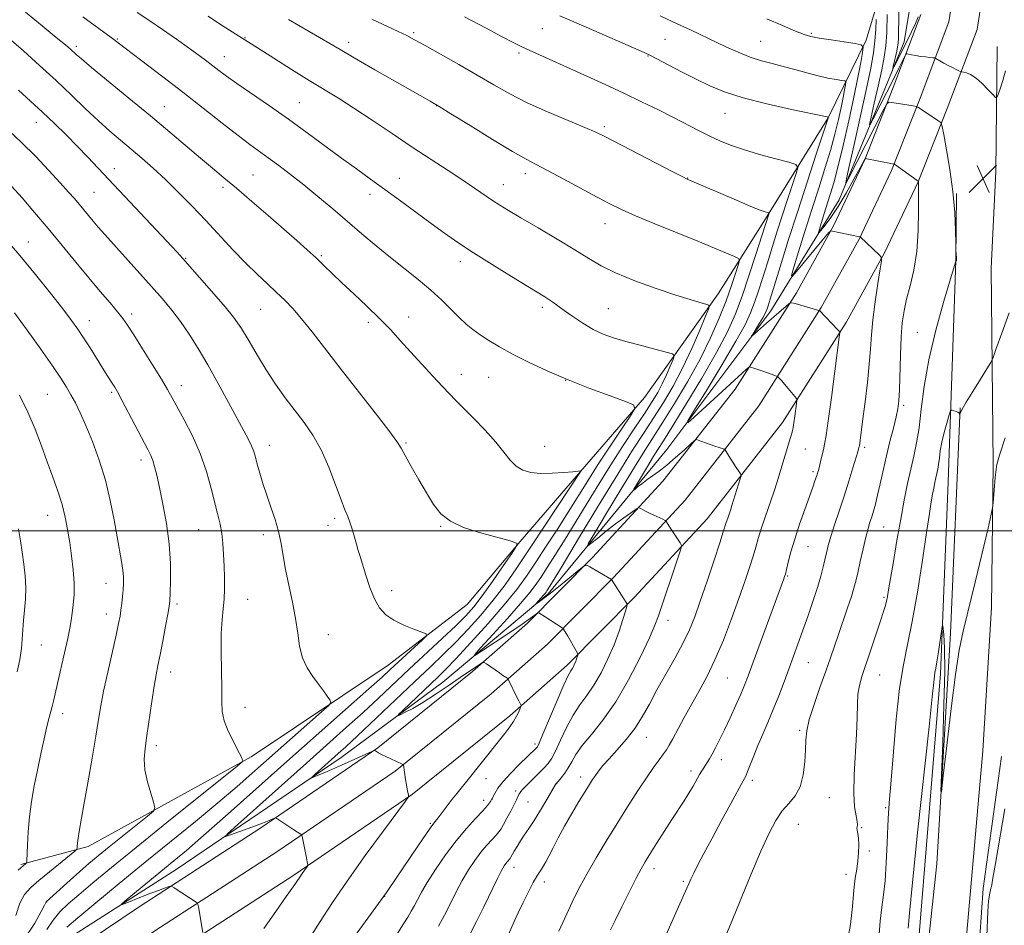
# Model space of a CAD drawing. Extents: x 2184800 to 2187700, y 299800 to 302700.
# Drawn here: x 2186037 to 2186317, y 301887 to 302146 of the extents above; entities that cross this region are included whole.
import ezdxf

# ---------------------------------------------------------------- set-up
doc = ezdxf.new("R2010")
doc.units = 0
doc.header["$MEASUREMENT"] = 0
for name, color, linetype, lineweight in [('BREAKLINE DTM HARD', 7, 'Continuous', 0), ('CONTOUR INDEX', 41, 'Continuous', 13), ('CONTOUR INTERMEDIATE', 44, 'Continuous', 0), ('GRID LINE', 7, 'Continuous', 0), ('SPOT ELEVATION', 7, 'Continuous', 0), ('SPOT ELEVATION DTM', 2, 'Continuous', 13)]:
    doc.layers.add(name, color=color, linetype=linetype, lineweight=lineweight)

# ---------------------------------------------------------------- blocks, each defined once
blk = doc.blocks.new('SPOT')
at = {"layer": 'SPOT ELEVATION'}
for p, q in [((-3.91, -3.91), (3.82, 3.81)), ((-1.65, 3.77), (1.72, -3.93))]:
    blk.add_line(p, q, dxfattribs=at)

msp = doc.modelspace()

# ---------------------------------------------------------------- linework, layer by layer
at = {"layer": 'BREAKLINE DTM HARD'}
for points in [[(2185948.53, 301675.27, 1207.7), (2185946.73, 301707.74, 1204.21), (2185944.91, 301739.15, 1201.08), (2185945.77, 301772.13, 1198), (2185954.01, 301798.65, 1196.05), (2185975.04, 301826.11, 1193.99), (2186003.45, 301847.65, 1191.84), (2186048.49, 301882.32, 1186.96), (2186081.15, 301903.28, 1185.06), (2186128.29, 301935.27, 1181.31), (2186157.24, 301956.8, 1178.9), (2186187.29, 301982.04, 1175.61), (2186221.21, 302023.21, 1170.53), (2186250.87, 302062.82, 1167.4), (2186270.34, 302094.55, 1162.47), (2186288.88, 302139.59, 1157.03), (2186296.24, 302184.22, 1152.1), (2186299.94, 302235.79, 1143.27), (2186301.43, 302278.87, 1137.21), (2186303.12, 302321.61, 1132.36)], [(2186295.07, 302321.61, 1137.51), (2186293.42, 302291.11, 1140.63), (2186293, 302248.55, 1145.4), (2186292.15, 302216.1, 1150.18), (2186289.79, 302192.71, 1154.18), (2186284.7, 302162.43, 1159.73), (2186278.09, 302140.15, 1163.73), (2186267.23, 302117.91, 1168.04), (2186248.85, 302088.3, 1172.36), (2186235.87, 302067.67, 1175.54), (2186214.83, 302038.08, 1179.75), (2186196.53, 302016.98, 1182.01), (2186179.3, 301996.93, 1183.96), (2186164.23, 301978.99, 1185.29), (2186141.71, 301961.66, 1186.73), (2186102.61, 301935.44, 1189.81), (2186056.06, 301909.83, 1193.56), (2186036.86, 301904.7, 1196.23)], [(2186305.11, 302167.1, 1156.05), (2186301.7, 302145.32, 1158.47), (2186293.51, 302123.59, 1161.7), (2186285.32, 302102.92, 1164.22), (2186276.08, 302083.32, 1166.06), (2186265.25, 302063.74, 1167.91), (2186247.41, 302035.72, 1170.89), (2186226.39, 302008.79, 1173.3), (2186205.95, 301986.64, 1175.92), (2186187.14, 301967.67, 1178.64), (2186171.04, 301953.47, 1180.59), (2186143.68, 301931.39, 1182.13), (2186109.93, 301908.31, 1184.5), (2186075.13, 301885.78, 1186.81), (2186037.09, 301860.08, 1190.04), (2186008.68, 301838.55, 1192.35), (2185986.68, 301819.61, 1194.61), (2185973.71, 301799.52, 1196.56), (2185966.05, 301778.85, 1198), (2185959.45, 301757.1, 1200.26), (2185957.62, 301733.17, 1202.67)], [(2186313.29, 302166, 1155.85), (2186309.72, 302143.2, 1158.27), (2186301.21, 302120.62, 1161.5), (2186292.89, 302099.64, 1164.02), (2186283.43, 302079.56, 1165.86), (2186272.35, 302059.52, 1167.71), (2186254.16, 302030.96, 1170.69), (2186232.68, 302003.45, 1173.1), (2186211.91, 301980.94, 1175.72), (2186192.8, 301961.67, 1178.44), (2186176.36, 301947.16, 1180.39), (2186148.61, 301924.76, 1181.93), (2186114.5, 301901.44, 1184.3), (2186079.68, 301878.9, 1186.61), (2186041.78, 301853.29, 1189.84), (2186013.4, 301832.71, 1192.15), (2185992.39, 301814.63, 1194.41), (2185980.46, 301796.14, 1196.36), (2185973.16, 301776.46, 1197.8), (2185966.87, 301755.71, 1200.06), (2185965.12, 301732.92, 1202.47)], [(2186293.68, 302147.44, 1158.27), (2186285.81, 302126.56, 1161.5), (2186277.75, 302106.2, 1164.02), (2186268.73, 302087.08, 1165.86), (2186258.15, 302067.96, 1167.71), (2186240.66, 302040.48, 1170.69), (2186220.1, 302014.13, 1173.1), (2186199.99, 301992.34, 1175.72), (2186181.48, 301973.67, 1178.44), (2186165.72, 301959.78, 1180.39), (2186138.75, 301938.02, 1181.93), (2186105.36, 301915.18, 1184.3), (2186070.58, 301892.66, 1186.61), (2186032.23, 301866.76, 1189.84), (2186003.96, 301844.39, 1192.15), (2185980.97, 301824.59, 1194.41), (2185966.96, 301802.9, 1196.36), (2185958.94, 301781.24, 1197.8), (2185952.03, 301758.49, 1200.06), (2185950.12, 301733.42, 1202.47)], [(2186315.47, 302138.27, 1158.77), (2186315.11, 302102.62, 1161.7), (2186313.77, 302074.97, 1161.6), (2186314.28, 302019.1, 1158.21), (2186313.88, 301978.13, 1157.54), (2186311.34, 301937.18, 1156.93), (2186305.35, 301869.14, 1156.98), (2186299.13, 301832.48, 1157.18), (2186290.36, 301805.97, 1157.34), (2186272.59, 301784.86, 1157.7), (2186258.64, 301772.76, 1158.47), (2186239.88, 301759.64, 1159.65), (2186216.39, 301751.9, 1161.39), (2186192.95, 301748.4, 1162.93), (2186180.17, 301748, 1163.34)], [(2186286.32, 301827.82, 1156.82), (2186292.67, 301877.78, 1157.13), (2186299.32, 301959.12, 1157.64), (2186301.46, 302013.9, 1159.03), (2186303.69, 302077.2, 1162.01), (2186303.88, 302096.35, 1161.91)], [(2186197.87, 301761.66, 1162.06), (2186230.39, 301768.25, 1160.16), (2186259.29, 301785.52, 1158.31), (2186274.89, 301802.4, 1157.9), (2186285.16, 301818.79, 1157.7), (2186291.22, 301839.48, 1157.54), (2186298.25, 301904.86, 1157.9), (2186302.1, 301970.8, 1158.26), (2186304.87, 302035.15, 1160.06)], [(2186307.74, 301788.24, 1157.34), (2186307.15, 301836.13, 1156.98), (2186311.49, 301897.81, 1156.41), (2186316.65, 301935.54, 1156.72)]]:
    msp.add_polyline3d(points, dxfattribs=at)
at = {"layer": 'CONTOUR INDEX', "flags": 128}
for points, elevation in [([(2186129.809, 301880.958), (2186141.188, 301896.703), (2186141.789, 301897.574), (2186150.131, 301909.92), (2186152.59, 301913.523), (2186154.128, 301915.71), (2186155.063, 301916.958), (2186155.912, 301918.053), (2186158.481, 301921.47), (2186159.936, 301923.368), (2186161.329, 301925.11), (2186164.863, 301929.437), (2186167.462, 301932.683), (2186174.935, 301942.089), (2186176.389, 301943.986), (2186177.461, 301945.561), (2186178.296, 301947.043), (2186178.92, 301948.348), (2186179.336, 301949.316), (2186179.55, 301949.8511), (2186179.593, 301950.117), (2186179.5, 301950.34), (2186178.9551, 301951.4), (2186178.435, 301952.459), (2186176.0399, 301957.476), (2186175.83, 301957.7911), (2186175.577, 301957.974), (2186174.412, 301958.719), (2186173.401, 301959.396), (2186169.711, 301961.967), (2186169.087, 301962.361), (2186168.638, 301962.36), (2186167.977, 301961.965), (2186166.769, 301961.163), (2186164.8819, 301959.894), (2186162.234, 301958.09), (2186158.841, 301955.762), (2186155.124, 301953.2509), (2186151.606, 301950.984), (2186148.72, 301949.294), (2186146.554, 301948.1619), (2186145.11, 301947.475), (2186144.415, 301947.187), (2186144.611, 301947.511), (2186145.865, 301948.725), (2186155.902, 301958.269), (2186158.009, 301960.363), (2186160.944, 301963.437), (2186165.239, 301968.067), (2186170.196, 301973.548), (2186174.81, 301978.853), (2186178.345, 301983.235), (2186181.14, 301987.073), (2186183.803, 301991.023), (2186186.793, 301995.565), (2186189.978, 302000.469), (2186193.075, 302005.328), (2186198.657, 302014.301), (2186201.64, 302019.006), (2186204.996, 302024.13), (2186208.26, 302029.016), (2186210.813, 302032.8), (2186212.089, 302034.918), (2186211.721, 302035.995), (2186209.395, 302036.955), (2186204.997, 302038.526), (2186199.23, 302040.66), (2186192.998, 302043.111), (2186187.078, 302045.656), (2186181.747, 302048.156), (2186177.157, 302050.488), (2186173.405, 302052.561), (2186170.382, 302054.388), (2186167.923, 302056.008), (2186165.854, 302057.495), (2186163.944, 302059.044), (2186161.95, 302060.884), (2186156.98, 302065.852), (2186153.8579, 302068.75), (2186150.273, 302071.756), (2186142.314, 302078.0621), (2186138.262, 302081.383), (2186134.195, 302084.8109), (2186125.841, 302091.924), (2186121.639, 302095.45), (2186117.594, 302098.768), (2186113.832, 302101.7511), (2186110.434, 302104.352), (2186107.4731, 302106.541), (2186102.23, 302110.32), (2186098.836, 302112.8741), (2186094.289, 302116.416), (2186088.881, 302120.673), (2186083.081, 302125.216), (2186077.3699, 302129.624), (2186062.654, 302140.843), (2186054.552, 302146.818)], 1180), ([(2186190.414, 301885.636), (2186193.2, 301891.872), (2186194.658, 301894.968), (2186196.359, 301898.322), (2186198.449, 301902.145), (2186201.018, 301906.571), (2186203.929, 301911.405), (2186206.988, 301916.374), (2186210.01, 301921.206), (2186212.844, 301925.646), (2186215.345, 301929.445), (2186217.399, 301932.416), (2186219.01, 301934.64), (2186220.21, 301936.264), (2186221.076, 301937.493), (2186221.864, 301938.7629), (2186222.874, 301940.5699), (2186226.164, 301946.643), (2186228.218, 301950.3491), (2186230.372, 301954.151), (2186232.608, 301958.287), (2186234.938, 301963.1131), (2186237.34, 301968.814), (2186239.673, 301974.881), (2186241.765, 301980.636), (2186243.479, 301985.529), (2186244.822, 301989.534), (2186245.834, 301992.758), (2186246.587, 301995.37), (2186247.272, 301997.799), (2186248.109, 302000.539), (2186249.244, 302003.915), (2186251.726, 302011.073), (2186252.682, 302013.9901), (2186253.47, 302016.541), (2186256.513, 302026.628), (2186256.954, 302028.21), (2186257.24, 302029.473), (2186257.475, 302030.878), (2186257.738, 302032.728), (2186258.209, 302036.306), (2186258.299, 302037.227), (2186258.169, 302037.763), (2186257.708, 302038.374), (2186255.808, 302040.655), (2186254.778, 302041.864), (2186253.965, 302042.786), (2186253.013, 302043.804), (2186252.783, 302044.017), (2186252.453, 302044.185), (2186251.742, 302044.449), (2186248.912, 302045.467), (2186247.417, 302045.991), (2186246.285, 302046.368), (2186245.052, 302046.745), (2186244.799, 302046.803), (2186244.628, 302046.756), (2186244.392, 302046.563), (2186243.8891, 302046.1171), (2186242.702, 302045.044), (2186228.994, 302032.458), (2186227.156, 302030.841), (2186227.177, 302031.379), (2186229.074, 302034.533), (2186232.67, 302040.387), (2186237.001, 302047.517), (2186240.9069, 302054.122), (2186243.517, 302058.861), (2186245.105, 302062.237), (2186246.235, 302065.211), (2186247.3719, 302068.565), (2186248.594, 302072.361), (2186249.884, 302076.478), (2186252.629, 302085.317), (2186254.1019, 302089.97), (2186255.622, 302094.648), (2186258.072, 302102.028), (2186258.541, 302103.779), (2186257.999, 302104.612), (2186255.983, 302105.24), (2186252.273, 302106.223), (2186247.6369, 302107.498), (2186243.087, 302108.847), (2186239.39, 302110.108), (2186236.336, 302111.349), (2186233.474, 302112.6921), (2186230.409, 302114.238), (2186223.136, 302117.992), (2186218.783, 302120.181), (2186214.005, 302122.525), (2186208.907, 302124.9609), (2186203.615, 302127.425), (2186198.345, 302129.834), (2186181.879, 302137.273), (2186179.6191, 302138.327), (2186177.387, 302139.44), (2186174.229, 302141.094), (2186169.459, 302143.622), (2186163.453, 302146.752)], 1170), ([(2186317.839, 302131.331), (2186317.039, 302128.546), (2186316.306, 302126.23), (2186315.75, 302124.572), (2186315.408, 302123.723), (2186315.025, 302123.698), (2186314.273, 302124.473), (2186312.933, 302125.95), (2186311.216, 302127.716), (2186309.444, 302129.28), (2186307.893, 302130.268), (2186306.663, 302130.766), (2186305.809, 302130.975), (2186305.331, 302131.0779), (2186305.003, 302131.187), (2186304.544, 302131.396), (2186303.743, 302131.775), (2186302.67, 302132.3), (2186301.465, 302132.921), (2186300.268, 302133.582), (2186297.974, 302134.9221), (2186297.634, 302135.032), (2186297.116, 302135.091), (2186296.204, 302135.177), (2186294.982, 302135.308), (2186293.61, 302135.488), (2186292.248, 302135.71), (2186291.046, 302135.936), (2186290.153, 302136.1161), (2186289.653, 302136.182), (2186289.3611, 302135.988), (2186289.027, 302135.369), (2186287.429, 302132.15), (2186285.931, 302129.164), (2186280.105, 302117.656), (2186279.184, 302115.903), (2186279.019, 302116.024), (2186279.472, 302118.124), (2186280.3771, 302122.095), (2186281.48, 302126.986), (2186282.502, 302131.634), (2186283.227, 302135.242), (2186283.68, 302138.468), (2186283.947, 302142.337), (2186284.104, 302147.478)], 1160), ([(2186044.236, 301886.137), (2186046.088, 301888.8309), (2186048.023, 301891.147), (2186050.368, 301893.4381), (2186053.391, 301896.08), (2186057.377, 301899.438), (2186062.7, 301903.834), (2186069.75, 301909.58), (2186078.531, 301916.677), (2186098.585, 301932.816), (2186100.017, 301934.057), (2186100.16, 301934.416), (2186100.009, 301934.828), (2186099.619, 301935.698), (2186098.811, 301937.301), (2186097.5119, 301939.784), (2186096.06, 301942.767), (2186094.895, 301945.741), (2186094.338, 301948.397), (2186094.213, 301951.236), (2186094.223, 301954.961), (2186094.143, 301959.986), (2186094.038, 301965.577), (2186094.047, 301970.713), (2186094.261, 301974.643), (2186094.5779, 301977.696), (2186094.853, 301980.472), (2186094.971, 301983.452), (2186094.955, 301986.643), (2186094.861, 301989.933), (2186094.729, 301993.207), (2186094.529, 301996.348), (2186094.217, 301999.236), (2186093.75, 302001.85), (2186093.108, 302004.567), (2186091.212, 302012.073), (2186089.84, 302016.948), (2186088.053, 302022.0961), (2186085.835, 302027.131), (2186083.511, 302031.676), (2186080.0229, 302038.01), (2186078.702, 302040.342), (2186076.961, 302043.2661), (2186074.438, 302047.371), (2186071.586, 302051.952), (2186069.062, 302055.977), (2186067.316, 302058.716), (2186065.977, 302060.651), (2186064.463, 302062.566), (2186062.314, 302065.104), (2186059.5329, 302068.352), (2186056.243, 302072.254), (2186052.571, 302076.72), (2186048.665, 302081.508), (2186044.677, 302086.34), (2186040.775, 302090.942), (2186037.196, 302095.064), (2186034.193, 302098.46)], 1190), ([(2186281.653, 301883.544), (2186282.078, 301888.533), (2186282.56, 301892.478), (2186283.055, 301896.027), (2186283.491, 301900.08), (2186283.815, 301905.219), (2186284.056, 301910.762), (2186284.259, 301915.712), (2186284.475, 301919.505), (2186284.767, 301923.318), (2186285.205, 301928.765), (2186285.841, 301936.864), (2186286.657, 301946.255), (2186287.618, 301954.986), (2186288.697, 301961.708), (2186289.9, 301967.505), (2186291.239, 301974.064), (2186292.692, 301982.495), (2186294.107, 301991.573), (2186295.295, 301999.496), (2186296.122, 302004.909), (2186296.662, 302008.259), (2186297.044, 302010.4429), (2186297.375, 302012.217), (2186297.6841, 302013.761), (2186297.978, 302015.111), (2186298.263, 302016.328), (2186298.527, 302017.558), (2186298.756, 302018.969), (2186298.957, 302020.706), (2186299.22, 302022.8081), (2186299.656, 302025.29), (2186300.323, 302028.0819), (2186301.07, 302030.774), (2186301.693, 302032.87), (2186302.055, 302034.016), (2186302.29, 302034.415), (2186302.6, 302034.406), (2186303.122, 302034.276), (2186303.741, 302034.09), (2186304.275, 302033.86), (2186304.589, 302033.6), (2186304.722, 302033.35), (2186304.775, 302033.06), (2186304.7969, 302033.091), (2186304.844, 302033.276), (2186304.982, 302033.703), (2186305.462, 302034.708), (2186306.582, 302036.687), (2186308.483, 302039.81), (2186310.6809, 302043.33), (2186312.538, 302046.272), (2186313.618, 302048.038), (2186314.308, 302049.5329), (2186315.197, 302052.04), (2186316.744, 302056.463), (2186318.863, 302062.201)], 1160)]:
    msp.add_lwpolyline(points, dxfattribs=dict(at, elevation=elevation))
at = {"layer": 'CONTOUR INTERMEDIATE', "flags": 128}
for points, elevation in [([(2186292.947, 302146.804), (2186292.133, 302144.907), (2186291.023, 302142.52), (2186289.757, 302139.907), (2186286.014, 302132.426), (2186285.713, 302131.854), (2186285.66, 302131.893), (2186285.807, 302132.579), (2186286.797, 302136.992), (2186287.034, 302138.178), (2186287.182, 302139.285), (2186287.27, 302140.693), (2186287.323, 302142.753), (2186287.35, 302145.691), (2186287.358, 302149.704)], 1158), ([(2186119.823, 301884.513), (2186122.282, 301888.412), (2186125.635, 301893.607), (2186129.96, 301899.991), (2186135.141, 301907.257), (2186140.308, 301914.294), (2186146.649, 301922.82), (2186147.448, 301924.061), (2186147.483, 301924.573), (2186147.327, 301925.238), (2186147.117, 301926.218), (2186146.877, 301927.494), (2186146.632, 301929.002), (2186146.012, 301933.14), (2186145.962, 301933.235), (2186145.718, 301933.37), (2186142.428, 301934.853), (2186140.9761, 301935.544), (2186139.8009, 301936.149), (2186138.934, 301936.633), (2186137.797, 301937.323), (2186137.683, 301937.297), (2186137.036, 301937.013), (2186128.391, 301933.099), (2186124.896, 301931.544), (2186122.454, 301930.495), (2186120.981, 301929.896), (2186120.18, 301929.592), (2186119.824, 301929.482), (2186119.963, 301929.683), (2186120.714, 301930.367), (2186127.438, 301936.376), (2186129.571, 301938.326), (2186132.882, 301941.421), (2186149.166, 301956.8489), (2186153.713, 301961.138), (2186157.474, 301964.727), (2186160.947, 301968.169), (2186164.523, 301971.904), (2186168.152, 301975.942), (2186171.6789, 301980.184), (2186175.027, 301984.605), (2186178.433, 301989.469), (2186182.214, 301995.115), (2186186.502, 302001.618), (2186196.607, 302017.069), (2186196.51, 302017.096), (2186195.8471, 302017.0231), (2186194.396, 302016.8759), (2186191.785, 302016.636), (2186188.493, 302016.417), (2186185.18, 302016.365), (2186182.379, 302016.617), (2186180.093, 302017.271), (2186178.197, 302018.417), (2186176.52, 302020.132), (2186174.715, 302022.435), (2186172.388, 302025.335), (2186169.321, 302028.747), (2186165.99, 302032.212), (2186160.916, 302037.307), (2186159.174, 302039.078), (2186157.169, 302041.186), (2186154.434, 302044.127), (2186151.238, 302047.609), (2186148.028, 302051.146), (2186145.1229, 302054.377), (2186142.301, 302057.45), (2186139.208, 302060.644), (2186135.628, 302064.127), (2186131.8929, 302067.6511), (2186128.472, 302070.859), (2186125.697, 302073.501), (2186123.353, 302075.758), (2186121.086, 302077.914), (2186118.567, 302080.238), (2186115.57, 302082.93), (2186111.896, 302086.171), (2186107.478, 302090.025), (2186102.785, 302094.079), (2186098.42, 302097.804), (2186094.794, 302100.84), (2186091.55, 302103.5259), (2186088.141, 302106.371), (2186079.337, 302113.848), (2186073.817, 302118.487), (2186067.693, 302123.554), (2186057.018, 302132.325), (2186054.123, 302134.752), (2186052.6369, 302136.054), (2186050.991, 302137.566), (2186049.557, 302138.79), (2186046.9829, 302140.915), (2186042.964, 302144.185), (2186038.142, 302148.072)], 1182), ([(2186144.029, 301884.568), (2186145.861, 301887.449), (2186147.242, 301889.659), (2186148.284, 301891.399), (2186149.151, 301892.967), (2186150.022, 301894.656), (2186151.152, 301896.764), (2186152.812, 301899.585), (2186155.177, 301903.274), (2186158.035, 301907.424), (2186161.08, 301911.486), (2186164.018, 301914.999), (2186166.617, 301917.855), (2186168.659, 301920.027), (2186170.008, 301921.549), (2186170.85, 301922.675), (2186171.453, 301923.714), (2186172.084, 301924.938), (2186173.009, 301926.479), (2186174.491, 301928.429), (2186176.659, 301930.794), (2186179.094, 301933.227), (2186183.928, 301937.902), (2186184.242, 301938.3), (2186184.765, 301939.363), (2186185.853, 301941.893), (2186189.89, 301951.514), (2186191.825, 301956.015), (2186193.068, 301958.706), (2186193.756, 301959.986), (2186194.169, 301960.6261), (2186194.537, 301961.265), (2186194.89, 301961.981), (2186195.204, 301962.718), (2186195.463, 301963.416), (2186195.792, 301964.452), (2186195.841, 301964.724), (2186195.724, 301965.061), (2186195.338, 301965.752), (2186192.956, 301969.872), (2186191.733, 301971.874), (2186191.58, 301972.08), (2186191.285, 301972.312), (2186186.508, 301975.427), (2186184.687, 301976.564), (2186184.524, 301976.642), (2186184.379, 301976.601), (2186183.582, 301975.973), (2186182.335, 301975.062), (2186179.911, 301973.38), (2186176.114, 301970.814), (2186168.281, 301965.582), (2186166.396, 301964.369), (2186166.362, 301964.642), (2186168.15, 301966.635), (2186171.557, 301970.356), (2186175.6891, 301974.914), (2186179.475, 301979.192), (2186182.118, 301982.3609), (2186183.904, 301984.739), (2186185.392, 301986.93), (2186187.084, 301989.511), (2186189.271, 301992.937), (2186192.186, 301997.635), (2186200.227, 302010.834), (2186204.564, 302017.828), (2186208.564, 302024.07), (2186212.044, 302029.3589), (2186214.875, 302033.629), (2186216.993, 302036.9001), (2186218.582, 302039.538), (2186219.894, 302041.997), (2186221.115, 302044.585), (2186222.182, 302047.029), (2186222.969, 302048.914), (2186223.301, 302049.97), (2186222.792, 302050.522), (2186221.007, 302051.044), (2186217.726, 302051.895), (2186213.589, 302052.9809), (2186209.4571, 302054.094), (2186205.983, 302055.1011), (2186203.0109, 302056.159), (2186200.179, 302057.497), (2186197.238, 302059.251), (2186194.382, 302061.182), (2186191.915, 302062.953), (2186188.664, 302065.309), (2186187.525, 302066.092), (2186186.345, 302066.842), (2186181.514, 302069.77), (2186176.862, 302072.613), (2186171.349, 302076.028), (2186166.002, 302079.416), (2186161.58, 302082.3399), (2186157.759, 302085.006), (2186153.944, 302087.78), (2186145.191, 302094.256), (2186140.7619, 302097.498), (2186136.633, 302100.459), (2186132.599, 302103.331), (2186128.348, 302106.396), (2186118.546, 302113.628), (2186113.19, 302117.509), (2186107.772, 302121.313), (2186098.53, 302127.691), (2186095.526, 302129.84), (2186093.398, 302131.439), (2186089.907, 302134.132), (2186087.77, 302135.725), (2186084.96, 302137.767), (2186081.321, 302140.3619), (2186077.269, 302143.201), (2186073.366, 302145.867), (2186070.063, 302148.0369)], 1178), ([(2186156.035, 301887.106), (2186157.764, 301890.238), (2186159.439, 301893.524), (2186161.117, 301896.884), (2186162.83, 301900.143), (2186164.597, 301903.151), (2186166.384, 301905.8541), (2186168.146, 301908.224), (2186169.826, 301910.233), (2186171.312, 301911.865), (2186172.48, 301913.108), (2186173.27, 301914.0111), (2186173.883, 301914.885), (2186174.586, 301916.104), (2186175.561, 301917.904), (2186176.652, 301919.972), (2186177.618, 301921.855), (2186178.279, 301923.206), (2186178.993, 301924.71), (2186179.308, 301925.232), (2186179.855, 301925.903), (2186180.868, 301926.974), (2186186.073, 301932.209), (2186187.351, 301933.592), (2186188.376, 301935.0311), (2186189.47, 301937.105), (2186190.883, 301940.185), (2186192.576, 301943.8171), (2186194.438, 301947.338), (2186196.376, 301950.281), (2186198.364, 301952.959), (2186200.392, 301955.883), (2186202.434, 301959.422), (2186204.388, 301963.394), (2186206.132, 301967.479), (2186207.565, 301971.352), (2186208.655, 301974.672), (2186209.39, 301977.096), (2186209.777, 301978.409), (2186209.902, 301978.923), (2186209.875, 301979.075), (2186209.764, 301979.264), (2186208.913, 301980.618), (2186205.411, 301986.05), (2186205.359, 301986.1061), (2186199.266, 301989.7201), (2186198.363, 301990.152), (2186197.556, 301989.922), (2186196.152, 301988.829), (2186190.719, 301984.385), (2186187.962, 301982.169), (2186186.022, 301980.665), (2186184.839, 301979.799), (2186183.88, 301979.157), (2186183.875, 301979.201), (2186186.015, 301981.575), (2186186.446, 301982.092), (2186186.737, 301982.48), (2186186.98, 301982.838), (2186187.375, 301983.458), (2186188.564, 301985.406), (2186191.297, 301989.942), (2186195.988, 301997.754), (2186201.706, 302007.232), (2186207.18, 302016.195), (2186211.438, 302022.984), (2186214.701, 302028.039), (2186217.487, 302032.327), (2186220.223, 302036.672), (2186222.966, 302041.3439), (2186225.682, 302046.473), (2186228.297, 302052.018), (2186230.583, 302057.257), (2186232.271, 302061.296), (2186233.14, 302063.518), (2186233.158, 302064.415), (2186232.339, 302064.756), (2186230.65, 302065.205), (2186227.868, 302066.011), (2186223.72, 302067.32), (2186218.166, 302069.199), (2186212.086, 302071.413), (2186206.589, 302073.647), (2186202.425, 302075.697), (2186198.903, 302077.79), (2186194.968, 302080.264), (2186189.916, 302083.307), (2186184.435, 302086.52), (2186179.561, 302089.355), (2186176.052, 302091.422), (2186173.551, 302092.957), (2186171.422, 302094.349), (2186166.336, 302097.841), (2186162.938, 302100.129), (2186158.778, 302102.852), (2186153.934, 302106.003), (2186148.54, 302109.561), (2186142.7831, 302113.44), (2186137.08, 302117.301), (2186131.904, 302120.738), (2186127.537, 302123.5019), (2186119.157, 302128.583), (2186114.092, 302131.727), (2186109.003, 302134.9381), (2186093.579, 302144.791), (2186090.314, 302146.935)], 1176), ([(2186205.126, 301886.039), (2186206.438, 301888.728), (2186208.35, 301892.616), (2186210.507, 301896.965), (2186212.4421, 301900.807), (2186213.842, 301903.472), (2186215.002, 301905.491), (2186216.371, 301907.7), (2186218.266, 301910.7), (2186220.474, 301914.173), (2186222.654, 301917.567), (2186226.113, 301922.893), (2186227.473, 301925.057), (2186228.67, 301927.076), (2186230.541, 301930.376), (2186231.189, 301931.478), (2186231.711, 301932.317), (2186232.708, 301933.878), (2186233.324, 301934.895), (2186234.0939, 301936.24), (2186235.065, 301938.025), (2186236.256, 301940.325), (2186237.675, 301943.201), (2186239.292, 301946.621), (2186240.919, 301950.173), (2186242.329, 301953.348), (2186243.4, 301955.894), (2186244.443, 301958.586), (2186245.871, 301962.4519), (2186254.606, 301986.3069), (2186254.817, 301986.917), (2186255.027, 301987.654), (2186255.339, 301988.918), (2186255.848, 301991.025), (2186256.614, 301993.9631), (2186257.692, 301997.636), (2186259.081, 302001.862), (2186260.57, 302006.124), (2186262.845, 302012.501), (2186263.473, 302014.303), (2186263.883, 302015.517), (2186264.178, 302016.425), (2186264.432, 302017.287), (2186264.712, 302018.354), (2186265.068, 302019.797), (2186265.856, 302023.121), (2186266.214, 302024.748), (2186266.64, 302027.177), (2186267.267, 302031.45), (2186268.163, 302038.093), (2186269.14, 302045.564), (2186270.389, 302055.282), (2186270.5309, 302056.588), (2186270.4961, 302056.842), (2186270.357, 302057.004), (2186270.0009, 302057.394), (2186264.732, 302062.864), (2186264.668, 302062.909), (2186264.565, 302062.943), (2186257.782, 302064.903), (2186256.797, 302065.1319), (2186256.13, 302064.949), (2186255.208, 302064.196), (2186249.611, 302059.249), (2186245.397, 302055.44), (2186245.402, 302055.564), (2186245.84, 302056.292), (2186247.6691, 302059.289), (2186248.571, 302060.813), (2186249.173, 302061.906), (2186249.54, 302062.685), (2186249.8, 302063.372), (2186250.104, 302064.282), (2186250.678, 302066.1091), (2186253.5371, 302075.404), (2186255.861, 302082.885), (2186258.529, 302091.311), (2186261.306, 302099.863), (2186263.846, 302107.55), (2186267.3291, 302118.11), (2186266.945, 302118.1961), (2186256.802, 302120.336), (2186249.731, 302121.926), (2186242.933, 302123.659), (2186237.6249, 302125.359), (2186233.422, 302127.095), (2186229.537, 302128.994), (2186225.427, 302131.104), (2186216.5219, 302135.74), (2186214.738, 302136.576), (2186211.703, 302137.905), (2186200.322, 302142.842), (2186194.662, 302145.315), (2186190.665, 302147.097)], 1168), ([(2186220.9149, 301884.456), (2186223.404, 301890.079), (2186226.921, 301897.963), (2186227.46, 301899.204), (2186228.038, 301900.494), (2186228.853, 301902.186), (2186230.074, 301904.59), (2186231.775, 301907.838), (2186234.003, 301912.018), (2186236.708, 301917.037), (2186239.443, 301922.078), (2186242.984, 301928.555), (2186243.695, 301929.936), (2186244.242, 301931.229), (2186245.992, 301935.754), (2186247.1899, 301938.723), (2186248.546, 301941.901), (2186250.018, 301945.296), (2186251.562, 301948.961), (2186253.13, 301952.898), (2186254.662, 301956.907), (2186256.089, 301960.735), (2186257.378, 301964.231), (2186258.621, 301967.648), (2186259.94, 301971.341), (2186261.406, 301975.523), (2186262.877, 301979.846), (2186264.159, 301983.821), (2186265.105, 301987.074), (2186265.7739, 301989.682), (2186266.71, 301993.752), (2186267.2301, 301995.794), (2186267.978, 301998.348), (2186269.052, 302001.688), (2186270.361, 302005.6351), (2186271.763, 302009.8969), (2186273.121, 302014.151), (2186274.308, 302017.967), (2186275.709, 302022.591), (2186275.935, 302023.381), (2186276.065, 302023.933), (2186276.132, 302024.325), (2186276.238, 302025.06), (2186277.136, 302031.988), (2186277.751, 302036.826), (2186278.415, 302042.343), (2186278.97, 302047.605), (2186279.318, 302051.963), (2186279.596, 302055.9149), (2186280.004, 302060.243), (2186280.666, 302065.412), (2186281.432, 302070.63), (2186282.079, 302074.787), (2186282.413, 302077.104), (2186282.36, 302078.128), (2186281.874, 302078.735), (2186276.375, 302083.954), (2186276.259, 302083.982), (2186267.952, 302085.621), (2186267.892, 302085.595), (2186267.792, 302085.5069), (2186267.553, 302085.267), (2186266.887, 302084.516), (2186265.459, 302082.827), (2186263.115, 302080), (2186258.184, 302074.005), (2186256.966, 302072.601), (2186256.775, 302072.923), (2186257.444, 302075.245), (2186258.795, 302079.651), (2186260.59, 302085.446), (2186262.574, 302091.744), (2186264.524, 302097.8), (2186266.326, 302103.434), (2186267.898, 302108.611), (2186269.176, 302113.287), (2186270.18, 302117.409), (2186270.951, 302120.917), (2186271.525, 302123.757), (2186271.927, 302125.908), (2186272.182, 302127.352), (2186272.268, 302128.122), (2186271.994, 302128.451), (2186271.125, 302128.621), (2186269.491, 302128.874), (2186267.177, 302129.291), (2186264.333, 302129.914), (2186261.122, 302130.754), (2186257.742, 302131.702), (2186254.405, 302132.618), (2186251.257, 302133.417), (2186248.182, 302134.236), (2186244.999, 302135.266), (2186241.581, 302136.638), (2186238.024, 302138.25), (2186227.966, 302143.039), (2186225.231, 302144.315), (2186222.949, 302145.356), (2186219.261, 302147.015)], 1166), ([(2186165.075, 301884.907), (2186166.914, 301888.387), (2186169.014, 301892.652), (2186172.849, 301900.7), (2186174.017, 301903.028), (2186174.732, 301904.285), (2186175.213, 301904.963), (2186175.634, 301905.467), (2186176.508, 301906.432), (2186176.726, 301906.773), (2186177.656, 301908.48), (2186178.447, 301909.879), (2186179.409, 301911.443), (2186180.517, 301913.074), (2186181.815, 301914.947), (2186183.365, 301917.301), (2186185.161, 301920.229), (2186186.931, 301923.23), (2186189.457, 301927.567), (2186189.55, 301927.701), (2186190.287, 301928.5499), (2186191.072, 301929.487), (2186192.063, 301930.775), (2186193.087, 301932.317), (2186194.062, 301934.06), (2186195.261, 301936.12), (2186197.051, 301938.66), (2186199.683, 301941.855), (2186202.971, 301945.933), (2186206.616, 301951.139), (2186210.3, 301957.475), (2186213.637, 301963.969), (2186216.22, 301969.411), (2186217.809, 301973.015), (2186218.833, 301975.71), (2186224.4459, 301992.4561), (2186225.199, 301994.782), (2186225.339, 301995.844), (2186224.988, 301996.554), (2186222.547, 302000.254), (2186221.887, 302001.291), (2186221.141, 302002.516), (2186220.959, 302002.782), (2186220.673, 302002.9821), (2186220.038, 302003.286), (2186217.478, 302004.485), (2186216.076, 302005.157), (2186214.947, 302005.719), (2186213.591, 302006.4301), (2186213.2719, 302006.556), (2186212.902, 302006.436), (2186212.164, 302005.966), (2186210.813, 302005.065), (2186208.902, 302003.735), (2186206.554, 302002.002), (2186203.945, 301999.954), (2186201.461, 301997.931), (2186199.537, 301996.3351), (2186198.581, 301995.619), (2186198.871, 301996.43), (2186200.659, 301999.461), (2186203.987, 302005.014), (2186208.0839, 302011.816), (2186211.975, 302018.2), (2186214.958, 302022.976), (2186220.099, 302031.025), (2186223.423, 302036.372), (2186227.109, 302042.5699), (2186230.659, 302048.992), (2186233.672, 302055.098), (2186236.126, 302060.7041), (2186238.1, 302065.711), (2186239.656, 302070.013), (2186240.814, 302073.447), (2186241.581, 302075.843), (2186241.924, 302077.148), (2186241.639, 302077.801), (2186240.485, 302078.363), (2186238.241, 302079.303), (2186234.785, 302080.737), (2186230.023, 302082.69), (2186217.7639, 302087.682), (2186212.2439, 302089.985), (2186208.214, 302091.77), (2186204.947, 302093.374), (2186201.354, 302095.287), (2186191.628, 302100.5571), (2186187.168, 302102.926), (2186183.94, 302104.574), (2186181.026, 302106.098), (2186177.121, 302108.33), (2186171.409, 302111.788), (2186165.028, 302115.73), (2186159.603, 302119.101), (2186156.198, 302121.1969), (2186153.62, 302122.719), (2186137.882, 302131.682), (2186131.969, 302135.078), (2186127.955, 302137.42), (2186122.119, 302140.866), (2186113.271, 302145.979)], 1174), ([(2186175.982, 301884.726), (2186177.608, 301888.394), (2186178.76, 301890.905), (2186180.192, 301893.889), (2186181.715, 301896.939), (2186183.0831, 301899.547), (2186184.114, 301901.344), (2186184.867, 301902.519), (2186185.464, 301903.396), (2186186.027, 301904.288), (2186186.68, 301905.445), (2186187.545, 301907.104), (2186188.724, 301909.4359), (2186190.223, 301912.35), (2186192.025, 301915.69), (2186194.067, 301919.256), (2186196.105, 301922.677), (2186197.847, 301925.537), (2186199.093, 301927.552), (2186199.995, 301928.959), (2186200.798, 301930.128), (2186201.732, 301931.391), (2186202.977, 301932.937), (2186204.702, 301934.9159), (2186206.987, 301937.428), (2186209.556, 301940.365), (2186212.042, 301943.566), (2186214.194, 301946.922), (2186216.207, 301950.538), (2186218.388, 301954.57), (2186220.929, 301959.073), (2186223.559, 301963.697), (2186225.892, 301967.986), (2186227.671, 301971.693), (2186229.157, 301975.399), (2186230.742, 301979.887), (2186232.68, 301985.599), (2186234.683, 301991.597), (2186236.328, 301996.598), (2186237.313, 301999.677), (2186238.1549, 302002.417), (2186238.557, 302003.615), (2186239.438, 302006.155), (2186239.785, 302007.214), (2186242.115, 302014.81), (2186242.36, 302015.674), (2186242.348, 302016.135), (2186242.072, 302016.591), (2186240.83, 302018.38), (2186240.043, 302019.562), (2186239.274, 302020.7709), (2186238.109, 302022.682), (2186237.815, 302023.136), (2186237.534, 302023.355), (2186237.023, 302023.526), (2186236.111, 302023.8), (2186234.893, 302024.179), (2186233.534, 302024.628), (2186232.195, 302025.108), (2186230.153, 302025.893), (2186229.627, 302026.029), (2186229.0691, 302025.7449), (2186227.999, 302024.7999), (2186226.096, 302023.07), (2186223.6641, 302020.906), (2186221.1639, 302018.781), (2186218.968, 302017.062), (2186217.091, 302015.697), (2186215.461, 302014.53), (2186214.032, 302013.448), (2186212.861, 302012.512), (2186212.029, 302011.825), (2186211.624, 302011.522), (2186211.747, 302011.865), (2186212.504, 302013.149), (2186215.65, 302018.3831), (2186217.298, 302021.088), (2186218.635, 302023.229), (2186220.197, 302025.703), (2186222.711, 302029.7229), (2186226.614, 302036.05), (2186231.181, 302043.624), (2186235.395, 302050.927), (2186238.498, 302056.852), (2186240.75, 302061.918), (2186242.669, 302067.05), (2186244.639, 302072.849), (2186246.511, 302078.613), (2186250.257, 302090.394), (2186250.328, 302090.661), (2186250.246, 302090.788), (2186249.938, 302090.884), (2186249.269, 302091.079), (2186247.837, 302091.588), (2186245.176, 302092.6491), (2186241.087, 302094.3731), (2186227.044, 302100.425), (2186225.79, 302101.049), (2186222.923, 302102.523), (2186203.494, 302112.614), (2186200.965, 302113.832), (2186197.819, 302115.177), (2186193.008, 302117.149), (2186187.167, 302119.599), (2186181.356, 302122.216), (2186176.349, 302124.771), (2186171.801, 302127.352), (2186167.084, 302130.128), (2186161.8141, 302133.165), (2186156.576, 302136.128), (2186152.2009, 302138.58), (2186149.22, 302140.237), (2186146.983, 302141.425), (2186144.539, 302142.625), (2186137.06, 302146.15)], 1172), ([(2186237.192, 301882.345), (2186239.392, 301887.565), (2186245.205, 301901.751), (2186248.039, 301908.496), (2186250.359, 301913.624), (2186252.307, 301917.306), (2186254.14, 301919.998), (2186256.032, 301922.164), (2186257.817, 301924.297), (2186259.244, 301926.895), (2186260.133, 301930.272), (2186260.581, 301933.997), (2186260.758, 301937.455), (2186260.85, 301940.252), (2186261.119, 301942.899), (2186261.842, 301946.131), (2186263.191, 301950.429), (2186264.89, 301955.271), (2186266.557, 301959.881), (2186267.907, 301963.702), (2186269.051, 301967.0429), (2186270.2, 301970.432), (2186272.79, 301978.014), (2186273.87, 301981.262), (2186274.593, 301983.618), (2186275.111, 301985.609), (2186275.65, 301987.981), (2186276.372, 301991.236), (2186277.199, 301994.889), (2186277.987, 301998.21), (2186278.631, 302000.659), (2186279.164, 302002.446), (2186279.654, 302003.969), (2186280.1629, 302005.6), (2186280.721, 302007.586), (2186281.351, 302010.148), (2186282.076, 302013.427), (2186282.902, 302017.25), (2186283.835, 302021.3679), (2186284.8531, 302025.511), (2186285.834, 302029.3401), (2186286.6279, 302032.5), (2186287.131, 302034.85), (2186287.405, 302037.119), (2186287.557, 302040.252), (2186287.836, 302050.244), (2186288.0521, 302055.354), (2186288.378, 302059.432), (2186288.878, 302062.826), (2186289.621, 302066.162), (2186290.62, 302069.98), (2186291.669, 302074.47), (2186292.504, 302079.734), (2186292.934, 302085.68), (2186293.055, 302091.4391), (2186293.034, 302095.949), (2186292.962, 302099.774), (2186292.919, 302099.825), (2186292.6431, 302100.03), (2186286.1299, 302104.662), (2186286.013, 302104.716), (2186285.636, 302104.802), (2186277.826, 302106.36), (2186277.8071, 302106.346), (2186276.341, 302103.623), (2186274.602, 302100.425), (2186272.38, 302096.46), (2186270.068, 302092.578), (2186268.0091, 302089.475), (2186266.349, 302087.233), (2186265.184, 302085.782), (2186264.577, 302085.077), (2186264.465, 302085.181), (2186264.751, 302086.183), (2186266.114, 302090.604), (2186267.847, 302096.078), (2186268.82, 302099.361), (2186270.022, 302103.886), (2186271.52, 302110.057), (2186273.127, 302117.081), (2186274.599, 302123.864), (2186275.7351, 302129.49), (2186276.533, 302133.749), (2186277.037, 302136.608), (2186277.208, 302138.134), (2186276.665, 302138.7851), (2186274.944, 302139.122), (2186271.825, 302139.587), (2186268.063, 302140.162), (2186264.6629, 302140.713), (2186262.302, 302141.174), (2186260.358, 302141.753), (2186257.886, 302142.724), (2186254.206, 302144.274), (2186249.697, 302146.223)], 1164), ([(2186272.673, 301882.439), (2186273.606, 301887.54), (2186274.166, 301892.7421), (2186274.566, 301897.328), (2186274.974, 301900.786), (2186275.373, 301903.413), (2186275.699, 301905.71), (2186275.902, 301908.05), (2186275.97, 301910.301), (2186275.906, 301912.205), (2186275.729, 301913.573), (2186275.534, 301914.479), (2186275.436, 301915.066), (2186275.498, 301915.5021), (2186275.587, 301916.044), (2186275.523, 301916.974), (2186275.196, 301918.58), (2186274.7901, 301921.164), (2186274.5599, 301925.033), (2186274.683, 301930.2901), (2186275.3361, 301941.919), (2186275.485, 301946.643), (2186275.564, 301950.401), (2186275.737, 301953.385), (2186276.151, 301955.856), (2186276.87, 301958.366), (2186279.351, 301965.73), (2186280.8589, 301970.281), (2186282.165, 301974.262), (2186283.044, 301976.984), (2186283.569, 301978.709), (2186283.886, 301979.938), (2186284.139, 301981.197), (2186284.465, 301983.113), (2186285, 301986.341), (2186285.831, 301991.272), (2186286.859, 301997.24), (2186287.939, 302003.317), (2186288.953, 302008.748), (2186289.899, 302013.474), (2186290.8, 302017.609), (2186291.671, 302021.334), (2186292.479, 302025.099), (2186293.181, 302029.422), (2186293.796, 302034.74), (2186294.601, 302041.176), (2186295.935, 302048.776), (2186297.979, 302057.324), (2186300.267, 302065.564), (2186302.174, 302071.984), (2186303.685, 302076.987), (2186303.7341, 302077.012), (2186303.784, 302077.057), (2186303.834, 302077.182), (2186303.858, 302077.447), (2186303.839, 302077.879), (2186303.7181, 302079.125), (2186303.696, 302079.961), (2186303.659, 302082.011), (2186303.573, 302085.781), (2186303.333, 302090.934), (2186302.819, 302096.922), (2186301.975, 302103.151), (2186301.011, 302108.832), (2186300.201, 302113.129), (2186299.742, 302115.477), (2186299.52, 302116.379), (2186299.348, 302116.609), (2186298.483, 302117.21), (2186297.542, 302117.842), (2186292.813, 302120.945), (2186292.518, 302121.117), (2186292.358, 302121.1649), (2186291.514, 302121.32), (2186285.421, 302122.3241), (2186284.53, 302122.385), (2186283.941, 302121.898), (2186283.148, 302120.444), (2186272.924, 302100.378), (2186272.277, 302099.209), (2186272.332, 302100.0619), (2186273.136, 302103.668), (2186274.651, 302110.314), (2186276.496, 302118.498), (2186278.208, 302126.277), (2186279.42, 302132.157), (2186280.169, 302136.453), (2186280.593, 302139.935), (2186280.816, 302143.184), (2186280.911, 302146.04)], 1162), ([(2186106.176, 301886.461), (2186109.6, 301891.315), (2186112.616, 301895.559), (2186114.567, 301898.353), (2186116.435, 301901.119), (2186117.168, 301902.1599), (2186118.692, 301904.234), (2186118.788, 301904.4299), (2186118.77, 301904.59), (2186118.568, 301905.508), (2186118.334, 301906.649), (2186117.114, 301912.81), (2186116.985, 301913.177), (2186116.798, 301913.3311), (2186115.813, 301913.9441), (2186114.797, 301914.602), (2186109.869, 301917.869), (2186109.528, 301918.003), (2186109.266, 301917.9249), (2186108.78, 301917.711), (2186107.735, 301917.285), (2186105.7839, 301916.529), (2186102.791, 301915.404), (2186096.673, 301913.135), (2186095.285, 301912.705), (2186095.825, 301913.488), (2186098.756, 301916.156), (2186118.346, 301933.664), (2186129.825, 301943.887), (2186134.515, 301948.1271), (2186138.901, 301952.18), (2186147.711, 301960.457), (2186157.056, 301969.203), (2186160.951, 301972.901), (2186163.804, 301975.737), (2186166.088, 301978.306), (2186168.4799, 301981.414), (2186171.428, 301985.554), (2186174.472, 301989.961), (2186176.923, 301993.558), (2186178.24, 301995.562), (2186178.479, 301996.374), (2186177.845, 301996.688), (2186176.49, 301997.088), (2186174.352, 301997.698), (2186167.4011, 301999.605), (2186163.204, 302000.9769), (2186159.455, 302002.712), (2186156.678, 302004.874), (2186154.566, 302007.543), (2186152.603, 302010.799), (2186150.427, 302014.599), (2186148.277, 302018.391), (2186146.546, 302021.501), (2186145.408, 302023.572), (2186144.158, 302025.529), (2186141.876, 302028.615), (2186137.947, 302033.679), (2186127.957, 302046.445), (2186119.955, 302056.788), (2186116.953, 302060.5409), (2186114.444, 302063.445), (2186112.171, 302065.822), (2186109.844, 302068.058), (2186107.226, 302070.49), (2186104.269, 302073.2729), (2186100.978, 302076.517), (2186097.373, 302080.274), (2186089.605, 302088.61), (2186085.659, 302092.762), (2186081.798, 302096.703), (2186078.109, 302100.318), (2186074.657, 302103.5259), (2186071.414, 302106.394), (2186068.327, 302109.022), (2186065.326, 302111.532), (2186062.265, 302114.138), (2186058.979, 302117.072), (2186055.33, 302120.51), (2186051.299, 302124.386), (2186046.892, 302128.573), (2186042.194, 302132.904), (2186037.595, 302137.035), (2186033.561, 302140.577)], 1184), ([(2186088.8, 301885.277), (2186087.515, 301892.634), (2186087.371, 301893.38), (2186087.218, 301893.72), (2186086.925, 301893.945), (2186080.618, 301898.05), (2186079.986, 301898.431), (2186079.548, 301898.499), (2186078.927, 301898.312), (2186077.812, 301897.917), (2186076.15, 301897.311), (2186073.953, 301896.479), (2186071.3171, 301895.447), (2186066.617, 301893.565), (2186065.556, 301893.1731), (2186065.713, 301893.482), (2186067.222, 301894.759), (2186080.536, 301905.7391), (2186084.089, 301908.722), (2186089.014, 301912.991), (2186096.025, 301919.191), (2186113.63, 301934.868), (2186136.148, 301954.832), (2186139.917, 301958.207), (2186142.265, 301960.355), (2186151.465, 301968.906), (2186152.567, 301970.013), (2186152.5301, 301970.576), (2186151.322, 301971.08), (2186149.02, 301971.911), (2186146.141, 301973.07), (2186143.312, 301974.462), (2186141.024, 301976.048), (2186139.23, 301978.004), (2186137.747, 301980.562), (2186136.43, 301983.813), (2186135.285, 301987.288), (2186133.669, 301992.6541), (2186133.126, 301994.42), (2186132.612, 301996.161), (2186132.038, 301998.226), (2186131.414, 302000.425), (2186130.781, 302002.433), (2186130.139, 302004.1), (2186129.347, 302005.99), (2186128.227, 302008.842), (2186126.6541, 302013.12), (2186124.707, 302018.193), (2186122.517, 302023.153), (2186120.191, 302027.318), (2186117.729, 302030.903), (2186112.329, 302038.006), (2186109.518, 302041.9), (2186106.823, 302045.964), (2186104.355, 302050.108), (2186102.055, 302054.133), (2186099.827, 302057.813), (2186097.572, 302061.01), (2186095.193, 302063.949), (2186092.595, 302066.941), (2186083.078, 302077.778), (2186081.324, 302079.692), (2186078.498, 302082.705), (2186063.3611, 302098.753), (2186055.94, 302106.652), (2186052.92, 302109.8089), (2186049.75, 302113.038), (2186046.419, 302116.338), (2186043.027, 302119.596), (2186039.644, 302122.733), (2186036.235, 302125.7881)], 1186), ([(2186050.011, 301886.852), (2186053.133, 301889.486), (2186058.296, 301893.783), (2186064.962, 301899.292), (2186072.334, 301905.337), (2186086.697, 301917.03), (2186093.047, 301922.282), (2186098.594, 301927.01), (2186103.669, 301931.457), (2186122.669, 301948.274), (2186124.702, 301950.117), (2186125.312, 301951.002), (2186125.023, 301951.687), (2186124.276, 301952.787), (2186123.187, 301954.341), (2186121.789, 301956.244), (2186120.159, 301958.419), (2186118.544, 301960.899), (2186117.231, 301963.7449), (2186116.41, 301967.013), (2186115.859, 301970.7399), (2186115.258, 301974.96), (2186114.376, 301979.632), (2186113.353, 301984.427), (2186112.42, 301988.943), (2186111.732, 301992.888), (2186111.141, 301996.419), (2186110.4231, 301999.804), (2186109.418, 302003.252), (2186108.23, 302006.739), (2186107.028, 302010.181), (2186105.955, 302013.483), (2186105.0531, 302016.488), (2186104.338, 302019.0309), (2186103.8, 302021.017), (2186103.308, 302022.657), (2186102.706, 302024.236), (2186101.835, 302026.057), (2186100.537, 302028.5), (2186096.113, 302036.648), (2186093.178, 302042.0239), (2186090.199, 302047.3619), (2186087.4489, 302052.078), (2186084.899, 302056.161), (2186082.4429, 302059.739), (2186079.959, 302062.981), (2186077.25, 302066.209), (2186074.098, 302069.782), (2186060.78, 302084.648), (2186058.957, 302086.72), (2186057.494, 302088.431), (2186056.125, 302090.081), (2186053.49, 302093.286), (2186052.151, 302094.857), (2186050.478, 302096.747), (2186048.113, 302099.35), (2186044.839, 302102.8941), (2186041, 302106.948), (2186037.081, 302110.913), (2186033.476, 302114.319)], 1188), ([(2186037.556, 301883.026), (2186040.818, 301887.958), (2186042.644, 301891.276), (2186043.569, 301893.079), (2186044.039, 301894.044), (2186046.102, 301895.895), (2186050.927, 301900.256), (2186053.718, 301902.737), (2186056.29, 301904.9601), (2186058.926, 301907.163), (2186062.059, 301909.72), (2186072.965, 301918.508), (2186074.671, 301919.973), (2186075.135, 301921.007), (2186074.755, 301922.495), (2186073.92, 301925.072), (2186072.981, 301928.359), (2186072.282, 301931.725), (2186072.083, 301934.745), (2186072.322, 301937.81), (2186072.852, 301941.517), (2186074.261, 301951.231), (2186074.928, 301955.663), (2186075.474, 301958.899), (2186075.985, 301961.5551), (2186076.5909, 301964.554), (2186077.367, 301968.498), (2186078.179, 301972.721), (2186078.844, 301976.236), (2186079.229, 301978.411), (2186079.4071, 301980.026), (2186079.503, 301982.213), (2186079.591, 301985.836), (2186079.544, 301990.6811), (2186079.187, 301996.264), (2186078.415, 302002.093), (2186077.408, 302007.637), (2186076.42, 302012.356), (2186075.644, 302015.855), (2186075.044, 302018.319), (2186074.524, 302020.077), (2186073.964, 302021.505), (2186073.139, 302023.178), (2186065.686, 302037.329), (2186064.426, 302039.658), (2186063.665, 302040.985), (2186063.095, 302041.896), (2186061.536, 302044.336), (2186060.259, 302046.372), (2186056.623, 302052.224), (2186054.772, 302055.145), (2186053.1481, 302057.59), (2186051.351, 302060.081), (2186048.847, 302063.344), (2186045.276, 302067.867), (2186041, 302073.185), (2186036.557, 302078.5921), (2186032.4, 302083.506)], 1192), ([(2186035.383, 301890.1721), (2186036.591, 301893.648), (2186037.947, 301896.171), (2186039.665, 301898.13), (2186042.0091, 301900.149), (2186045.07, 301902.652), (2186052.293, 301908.512), (2186052.825, 301909.042), (2186052.91, 301909.383), (2186052.937, 301909.929), (2186053.019, 301910.836), (2186053.1991, 301912.197), (2186053.528, 301914.174), (2186054.8749, 301921.759), (2186055.973, 301928.051), (2186057.171, 301935.034), (2186058.233, 301941.36), (2186059.005, 301946.104), (2186059.668, 301950.011), (2186060.487, 301954.247), (2186061.634, 301959.593), (2186064.016, 301970.202), (2186064.739, 301973.499), (2186065.157, 301975.62), (2186065.424, 301977.321), (2186065.667, 301979.199), (2186065.89, 301981.217), (2186066.068, 301983.179), (2186066.173, 301984.961), (2186066.159, 301986.731), (2186065.976, 301988.731), (2186065.589, 301991.192), (2186064.303, 301998.255), (2186063.454, 302003.128), (2186062.389, 302008.649), (2186061.004, 302014.445), (2186059.252, 302020.155), (2186057.318, 302025.455), (2186055.444, 302030.026), (2186053.819, 302033.652), (2186052.416, 302036.503), (2186051.154, 302038.852), (2186049.896, 302041.025), (2186048.285, 302043.5659), (2186045.908, 302047.076), (2186042.538, 302051.891), (2186038.688, 302057.29), (2186035.056, 302062.291)], 1194), ([(2186036.068, 301903.08), (2186038.304, 301904.972), (2186038.455, 301905.173), (2186038.53, 301905.7899), (2186038.7109, 301910.21), (2186038.937, 301914.044), (2186039.328, 301918.355), (2186039.9209, 301922.738), (2186040.688, 301927.16), (2186041.58, 301931.683), (2186042.542, 301936.281), (2186043.486, 301940.59), (2186044.313, 301944.155), (2186044.953, 301946.672), (2186045.824, 301949.852), (2186046.184, 301951.38), (2186046.637, 301953.429), (2186047.314, 301956.419), (2186049.359, 301965.113), (2186050.285, 301969.207), (2186050.88, 301972.17), (2186051.233, 301974.3701), (2186051.501, 301976.437), (2186051.796, 301978.886), (2186052.029, 301981.802), (2186052.066, 301985.158), (2186051.814, 301988.8929), (2186051.35, 301992.811), (2186050.791, 301996.6831), (2186050.215, 302000.345), (2186049.539, 302003.8949), (2186048.6401, 302007.501), (2186047.433, 302011.302), (2186045.981, 302015.346), (2186044.389, 302019.656), (2186042.724, 302024.233), (2186040.916, 302028.997), (2186038.8609, 302033.846), (2186036.477, 302038.697)], 1196), ([(2186290.028, 301886.48), (2186290.395, 301890.839), (2186291.255, 301899.61), (2186292.747, 301913.737), (2186296.016, 301944.013), (2186296.923, 301952.621), (2186297.346, 301956.77), (2186297.535, 301958.489), (2186297.706, 301959.56), (2186297.936, 301960.762), (2186298.266, 301962.625), (2186298.7119, 301965.447), (2186299.7909, 301972.6459), (2186299.915, 301972.865), (2186300.051, 301972.073), (2186300.263, 301970.255), (2186300.455, 301966.581), (2186300.488, 301960.015), (2186300.274, 301950.18), (2186299.921, 301939.31), (2186299.589, 301930.298), (2186299.427, 301925.54), (2186299.556, 301925.468), (2186300.084, 301930.019), (2186301.062, 301938.691), (2186302.3, 301949.225), (2186303.55, 301958.922), (2186304.65, 301965.874), (2186305.789, 301971.342), (2186309.17, 301985.347), (2186312.855, 302000.79), (2186313.775, 302004.703), (2186314.15, 302006.573), (2186314.301, 302008.002), (2186314.919, 302015.221), (2186315.066, 302016.76), (2186315.16, 302017.603), (2186315.281, 302018.369), (2186315.397, 302018.956), (2186315.545, 302019.562), (2186316.162, 302021.64), (2186317.706, 302026.584)], 1158), ([(2186035.815, 301959.696), (2186036.55, 301963.269), (2186037.011, 301966.35), (2186037.276, 301969.091), (2186037.448, 301971.698), (2186037.64, 301974.39), (2186037.919, 301977.3361), (2186038.182, 301980.5), (2186038.283, 301983.795), (2186038.118, 301987.145), (2186037.7499, 301990.509), (2186037.283, 301993.858), (2186036.788, 301997.18), (2186036.215, 302000.538)], 1198), ([(2186312.518, 301884.25), (2186312.829, 301891.245), (2186313.014, 301894.35), (2186313.129, 301895.42), (2186313.226, 301896.015), (2186313.322, 301896.501), (2186313.431, 301896.95), (2186313.688, 301897.9), (2186313.799, 301898.375), (2186314.2119, 301900.838), (2186314.935, 301905.015), (2186317.691, 301920.595)], 1156)]:
    msp.add_lwpolyline(points, dxfattribs=dict(at, elevation=elevation))
at = {"layer": 'GRID LINE', "flags": 128}
msp.add_lwpolyline([(2187500, 302000), (2185000, 302000)], dxfattribs=at)
at = {"layer": 'SPOT ELEVATION DTM'}
for p in [(2186148.94, 302142.29, 1171.75), (2186185.67, 302143.35, 1168.91), (2186262.39, 302142.09, 1163.8), (2186052.74, 302138.33, 1181.63), (2186064.39, 302140.45, 1179.86), (2186100.83, 302140.78, 1175.91), (2186130.36, 302139.5, 1173.49), (2186220.68, 302140.36, 1166.93), (2186247.94, 302139.77, 1165.06), (2186094.95, 302135.36, 1177.28), (2186179.01, 302136.46, 1170.29), (2186215.84, 302135.61, 1168.08), (2186077.76, 302121.13, 1181.18), (2186116.37, 302122.29, 1177.1), (2186155.54, 302121.42, 1174.03), (2186237.83, 302119.18, 1168.85), (2186041.32, 302116.69, 1186.74), (2186203.38, 302115.44, 1171.7), (2186063.51, 302103.45, 1185.37), (2186103.15, 302101.63, 1181.07), (2186180.77, 302102, 1174.49), (2186144.9, 302100.65, 1177.32), (2186174.52, 302098.81, 1175.29), (2186227.15, 302100.78, 1171.95), (2186057.72, 302096.62, 1187.04), (2186094.52, 302098.06, 1182.38), (2186136.52, 302096.08, 1178.52), (2186203.51, 302087.69, 1174.69), (2186039.02, 302082.5, 1191.25), (2186083.85, 302077.84, 1185.9), (2186122.56, 302078.58, 1181.81), (2186162.27, 302076.88, 1178.51), (2186105.34, 302063.22, 1184.9), (2186185.69, 302063.81, 1178.37), (2186204.47, 302063.39, 1177.03), (2186056.42, 302060, 1191.33), (2186068.49, 302061.87, 1189.58), (2186136.02, 302059.5, 1182.35), (2186147.57, 302061.04, 1181.37), (2186099.52, 302058.38, 1186.07), (2186292.63, 302056.65, 1162.87), (2186162.6, 302044.68, 1181.37), (2186170.37, 302043.8, 1180.9), (2186192.34, 302043, 1180), (2186082.7, 302041.4, 1189.39), (2186044.4, 302039, 1195), (2186062.73, 302039.55, 1192.25), (2186288.77, 302035.82, 1163.71), (2186107.75, 302024.43, 1187.35), (2186146.8, 302025.09, 1183.82), (2186186.35, 302024.12, 1181.15), (2186260.76, 302023.35, 1169.03), (2186277.69, 302023.79, 1165.67), (2186071.19, 302020.26, 1192.47), (2186262.88, 302016.88, 1168.3), (2186044.48, 302004.39, 1196.75), (2186126.37, 302003.53, 1186.32), (2186087.61, 302000.32, 1190.87), (2186124.53, 302001.58, 1186.54), (2186156.68, 302001.3, 1184.1), (2186283.08, 302001.05, 1163.11), (2186106.02, 301998.91, 1188.53), (2186261.51, 301995.47, 1167.09), (2186255.69, 301987.06, 1167.85), (2186061.13, 301985.04, 1194.76), (2186142.7, 301982.88, 1185.5), (2186283.17, 301981.03, 1162.23), (2186081.43, 301979.07, 1191.7), (2186101.59, 301980.42, 1189.2), (2186061.24, 301976.23, 1194.6), (2186221.53, 301974.39, 1173.37), (2186124.59, 301970.32, 1187.26), (2186042.75, 301967.41, 1197.1), (2186261.54, 301962.38, 1165.11), (2186079.61, 301959.63, 1191.42), (2186281.92, 301958.81, 1161.1), (2186238.48, 301957.96, 1169.06), (2186048.83, 301947.75, 1195.44), (2186100.85, 301949.55, 1189.39), (2186259.06, 301942.99, 1164.23), (2186075.54, 301938.67, 1191.58), (2186183.59, 301939.13, 1178.4), (2186215.31, 301941.03, 1171.16), (2186236.76, 301934.68, 1167.49), (2186228.13, 301931.45, 1168.44), (2186169.56, 301929.2, 1179.26), (2186189.79, 301927.75, 1173.95), (2186196.56, 301929.71, 1172.52), (2186245.61, 301928.74, 1165.62), (2186178.07, 301925.69, 1176.36), (2186168.94, 301923.04, 1178.53), (2186171.41, 301923.38, 1178), (2186181.61, 301922.52, 1174.98), (2186267.52, 301923.78, 1163.18), (2186283.66, 301920.91, 1160.2), (2186153.68, 301916.42, 1180.17), (2186258.75, 301916.19, 1163.06), (2186276.82, 301915.24, 1161.89), (2186278.99, 301908.53, 1161.5), (2186177.58, 301903.87, 1173.33), (2186217.51, 301903.51, 1167.49), (2186186.25, 301899.75, 1171.44), (2186225.92, 301899.92, 1166.22), (2186272.32, 301901.89, 1162.58), (2186044.19, 301893.99, 1191.95), (2186140.71, 301895.64, 1179.96)]:
    msp.add_point(p, dxfattribs=at)

# ---------------------------------------------------------------- block references
at = {"layer": 'SPOT ELEVATION'}
msp.add_blockref('SPOT', (2186311.415, 302100.557, 1161.769), dxfattribs=at)

doc.saveas('drawing.dxf')
